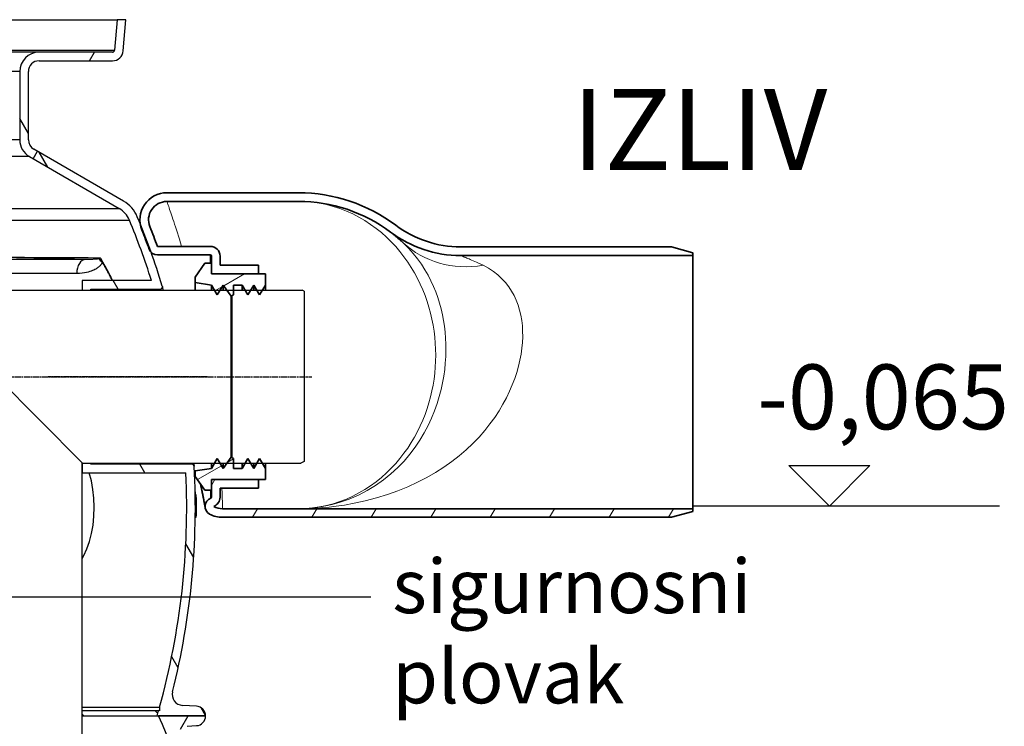
# Model space of a CAD drawing. Units: millimetres. Extents: x 3558 to 23632, y -2175 to 8499.
# Drawn here: x 21057 to 21968, y 3897 to 4550 of the extents above; entities that cross this region are included whole.
import ezdxf

# ---------------------------------------------------------------- set-up
doc = ezdxf.new("R2010")
doc.units = ezdxf.units.MM
doc.linetypes.add('CHAIN', pattern=[0.35429999999999995, 0.2362, -0.0295, 0.0591, -0.0295])
doc.layers.add('kote', color=152, linetype='Continuous')
doc.layers.add('tekst', color=152, linetype='Continuous')
for name, color, linetype, lineweight in [('Viditelná (ISO)', 7, 'Continuous', 35), ('Viditelná tenká (ISO)', 7, 'Continuous', 18), ('Šrafy (ISO)', 152, 'Continuous', 9)]:
    doc.layers.add(name, color=color, linetype=linetype, lineweight=lineweight)
doc.styles.get("Standard").update_dxf_attribs({"font": 'trebuc.ttf'})
doc.dimstyles.new('ACO kote$7', dxfattribs={"dimtxt": 75, "dimasz": 125, "dimexe": 15, "dimexo": 15, "dimgap": 20, "dimtad": 1, "dimdec": 0, "dimrnd": 1, "dimzin": 12, "dimdsep": 46, "dimtxsty": 'Standard', "dimblk": 'ARCHTICK', "dimcen": 20, "dimadec": 0, "dimazin": 0, "dimtfac": 1, "dimtdec": 0, "dimtofl": 0, "dimtmove": 0, "dimatfit": 3, "dimldrblk": 'NONE', "dimfxl": 1, "dimtolj": 1, "dimtzin": 0, "dimarcsym": 0})

msp = doc.modelspace()

# ---------------------------------------------------------------- hatches: boundary and pattern name
h = msp.add_hatch()
h.set_pattern_fill('ANSI31', color=256, scale=508, angle=15, style=0)
h.set_pattern_definition([(59.99999999999999, (18471.63574892215, -841.70380327474), (-54.99261314031185, 31.75000000000001), [])])
edge = h.paths.add_edge_path()
edge.add_ellipse((20904.99081383472, 3771.645688169811), major_axis=(298.4475885112905, -111.9401599642822), ratio=1, start_angle=0, end_angle=41.11960171555372)
edge.add_ellipse((21212.80146394578, 3887.097696291694), major_axis=(-9.363061600214886, -3.511848155968667), ratio=1, start_angle=253.3188126935177, end_angle=359.9999999999996, ccw=False)
edge.add_line((21212.12503508188, 3897.074792261567), (21220.84959981377, 3897.666301797692))
edge.add_ellipse((21220.24081383627, 3906.645688170691), major_axis=(0.6087859774921526, -8.979386372887461), ratio=1, start_angle=5.062382867996466e-13, end_angle=86.12138644742986)
edge.add_line((21229.24081383627, 3906.645688170691), (21185.74081383627, 3906.645688170691))
edge.add_ellipse((20896.99081383552, 3771.645688170939), major_axis=(288.7500000010374, 134.9999999998842), ratio=1, start_angle=309.8847691635096, end_angle=360.00000000000006, ccw=False)
edge.add_line((21185.74081383637, 3636.645688170651), (21229.24081383628, 3636.645688170693))
edge.add_ellipse((21220.24081383627, 3636.645688170691), major_axis=(8.99999999999964, 2.494275087240188e-15), ratio=1, start_angle=9.72073402916526e-14, end_angle=86.12138644742629)
edge.add_line((21220.84959981377, 3645.62507454358), (21212.12503508278, 3646.216584079692))
edge.add_ellipse((21212.80146394578, 3656.193680049692), major_axis=(-0.6764288629957925, -9.977095969935592), ratio=1, start_angle=253.31881268817722, end_angle=359.9999999999999, ccw=False)
edge = h.paths.add_edge_path()
edge.add_ellipse((20363.49081383795, 3771.645688170033), major_axis=(-298.4475885107878, 111.9401599656299), ratio=1, start_angle=0, end_angle=41.11960171553917)
edge.add_ellipse((20055.68016372678, 3656.193680049692), major_axis=(9.363061600203086, 3.511848156001068), ratio=1, start_angle=253.3188126881774, end_angle=359.9999999999976, ccw=False)
edge.add_line((20056.35659258977, 3646.216584079757), (20047.63202785877, 3645.625074543692))
edge.add_ellipse((20048.24081383627, 3636.645688170691), major_axis=(-0.6087859774920978, 8.97938637288803), ratio=1, start_angle=0, end_angle=86.12138644742681)
edge.add_line((20039.24081383627, 3636.645688170691), (20082.74081383627, 3636.645688170691))
edge.add_ellipse((20371.49081383789, 3771.645688169564), major_axis=(-288.7500000015278, -134.9999999988338), ratio=1, start_angle=309.88476916363896, end_angle=360, ccw=False)
edge.add_line((20082.74081383722, 3906.645688170251), (20039.24081383627, 3906.645688170695))
edge.add_ellipse((20048.24081383627, 3906.645688170691), major_axis=(-8.99999999999973, -2.494275087240225e-15), ratio=1, start_angle=0, end_angle=86.1213864474263)
edge.add_line((20047.63202785878, 3897.666301797803), (20056.35659259067, 3897.074792261691))
edge.add_ellipse((20055.68016372678, 3887.097696291694), major_axis=(0.6764288638915257, 9.97709596987477), ratio=1, start_angle=253.3188126935184, end_angle=360.00000000000006, ccw=False)
at = {"layer": 'Šrafy (ISO)'}
h = msp.add_hatch(dxfattribs=at)
h.set_pattern_fill('ANSI31', color=256, scale=381, angle=-15, style=0)
h.set_pattern_definition([(29.99999999999999, (10870.73848732352, -2400.927859680569), (-23.8125, 41.24445985523389), [])])
h.paths.add_polyline_path([(21219.57256818745, 4312.385015635811), (21219.57256818745, 4307.238347696491), (21234.57256818745, 4304.988347696491), (21237.42696294719, 4300.238347696491), (21239.98089510065, 4295.988347696491), (21242.5348272541, 4300.238347696491), (21245.38922201384, 4304.988347696491), (21248.88802035276, 4300.238347696491), (21252.49730706028, 4295.33834769649), (21252.93926053467, 4294.738347696491), (21253.89926053466, 4295.33834769649), (21254.93926053467, 4295.988347696491), (21254.93926053467, 4300.238347696491), (21254.93926053467, 4304.988347696491), (21262.93926053467, 4304.988347696491), (21265.7936552944, 4300.238347696491), (21268.34758744786, 4295.988347696491), (21270.90151960131, 4300.238347696491), (21273.75591436106, 4304.988347696491), (21276.6103091208, 4300.238347696491), (21279.16424127425, 4295.988347696491), (21281.71817342771, 4300.238347696491), (21284.57256818745, 4304.988347696491), (21284.57256818745, 4315.238347696491), (21278.21146903184, 4315.238347696491), (21235.57256818745, 4315.238347696491), (21234.57256818745, 4315.238347696491), (21234.57256818745, 4316.238347696491), (21234.57256818745, 4325.238347696491), (21228.57256818745, 4325.238347696491)])
h.paths.add_polyline_path([(21219.57256818745, 4133.238347696491), (21219.57256818745, 4128.091679757172), (21222.55290377236, 4123.835319432166), (21228.57256818745, 4115.238347696491), (21234.57256818745, 4115.238347696491), (21234.57256818745, 4124.238347696491), (21234.57256818745, 4125.238347696491), (21235.57256818745, 4125.238347696491), (21278.21146903184, 4125.238347696491), (21284.57256818745, 4125.238347696491), (21284.57256818745, 4135.488347696491), (21281.71817342771, 4140.238347696491), (21279.16424127425, 4144.488347696491), (21276.6103091208, 4140.238347696491), (21273.75591436106, 4135.488347696491), (21270.90151960132, 4140.238347696491), (21268.34758744786, 4144.488347696491), (21265.7936552944, 4140.238347696491), (21262.93926053467, 4135.488347696491), (21254.93926053467, 4135.488347696491), (21254.93926053467, 4140.23834769649), (21254.93926053467, 4144.488347696491), (21253.89926053467, 4145.138347696489), (21252.93926053467, 4145.738347696491), (21252.49730706028, 4145.138347696489), (21248.88802035276, 4140.238347696491), (21245.38922201384, 4135.488347696491), (21242.5348272541, 4140.238347696491), (21239.98089510065, 4144.488347696491), (21237.42696294719, 4140.23834769649), (21234.57256818745, 4135.488347696491), (21222.14082393821, 4133.623586059106)])
h = msp.add_hatch(dxfattribs=at)
h.set_pattern_fill('ANSI31', color=256, scale=381, angle=15, style=0)
h.set_pattern_definition([(59.99999999999999, (10870.73848732352, -2400.927859680569), (-41.24445985523389, 23.8125), [])])
edge = h.paths.add_edge_path()
edge.add_line((21244.92376973779, 4098.238347715991), (21315.14531107989, 4098.238347696377))
edge.add_line((21315.14531107989, 4098.238347696377), (21680.14532390085, 4098.238347696491))
edge.add_line((21680.14532390085, 4098.238347696491), (21680.14532390287, 4095.597331556342))
edge.add_line((21680.14532390287, 4095.597331556341), (21660.14532382886, 4090.23834769649))
edge.add_line((21660.14532382885, 4090.238347696491), (21315.14531207283, 4090.238347696415))
edge.add_line((21315.14531207283, 4090.238347696411), (21244.9237697377, 4090.23834769649))
edge.add_ellipse((21244.92376982155, 4115.238347696491), major_axis=(-11.99734295329954, -21.93316580115408), ratio=1, start_angle=0, end_angle=28.678460616644372, ccw=False)
edge.add_ellipse((21236.76557666985, 4100.32379505109), major_axis=(-3.83914976652013, -7.018613047389934), ratio=1, start_angle=229.4583443870539, end_angle=359.9999999999998, ccw=False)
edge.add_ellipse((21233.57256818745, 4108.738347696491), major_axis=(-1.141647243455093e-16, -1), ratio=1, start_angle=20.77988286617478, end_angle=90.00000033231251)
edge.add_line((21234.57256818745, 4108.73834770229), (21234.57256818745, 4124.23834770081))
edge.add_ellipse((21235.57256818745, 4124.238347696491), major_axis=(-1.141647243455093e-16, -1), ratio=1, start_angle=180, end_angle=269.9999997524765, ccw=False)
edge.add_line((21235.57256818745, 4125.238347696491), (21278.21146903185, 4125.238347696491))
edge.add_line((21278.21146903185, 4125.238347696491), (21278.21146903185, 4117.238347696491))
edge.add_line((21278.21146903185, 4117.238347696491), (21242.57256818745, 4117.238347696491))
edge.add_line((21242.57256818745, 4117.238347696491), (21242.57256818745, 4108.738347696491))
edge.add_ellipse((21233.57256818745, 4108.738347696491), major_axis=(-1.027482519109584e-15, -9), ratio=1, start_angle=20.779882702215218, end_angle=90, ccw=False)
edge.add_ellipse((21244.92376982155, 4115.238347696491), major_axis=(-8.158193212646886, -14.91455274237624), ratio=1, start_angle=0, end_angle=28.6784605434615)

# ---------------------------------------------------------------- linework, layer by layer
for p, q in [((20120.94680332268, 4550.238347696493), (21147.53482434988, 4550.238347696493)), ((21147.53482434988, 4550.238347696493), (21145.06989149228, 4522.064036210493)), ((21155.56538305028, 4550.238347696493), (21147.53482434988, 4550.238347696493)), ((21153.03944907698, 4521.366790269491), (21155.56538305028, 4550.238347696493)), ((20123.41173618028, 4522.064036210493), (21145.06989149228, 4522.064036210493)), ((21075.24081383628, 4520.238347696493), (20193.24081383628, 4520.238347696493)), ((21143.07750209608, 4520.238347696493), (21075.24081383628, 4520.238347696493)), ((21121.84785837013, 4512.238347696493), (21126.46666052365, 4520.238347696493)), ((21075.24081383628, 4512.238347696493), (21143.07750209598, 4512.238347696493)), ((21057.24081383628, 4502.238347696493), (20211.24081383628, 4502.238347696493)), ((21057.24081383628, 4502.238347696493), (21057.24081383628, 4439.224117313493)), ((21065.24081383628, 4439.224117313493), (21065.24081383628, 4502.238347696493)), ((21065.24081383628, 4445.040449526014), (21057.24081383628, 4458.896855986564)), ((21057.24081383628, 4439.224117313493), (20211.24081383628, 4439.224117313493)), ((21069.58000806195, 4421.707775360326), (21073.58000806181, 4428.63597859035)), ((21153.36334299718, 4382.573048688493), (21070.24081383628, 4430.563863275493)), ((21153.36334299717, 4382.573048688493), (21070.24081383627, 4430.563863275493)), ((21083.27790528908, 4413.799290708988), (21075.27790528944, 4427.655697168928)), ((21066.24081383628, 4423.635660045493), (20202.24081383628, 4423.635660045493)), ((21066.24081383627, 4423.635660045493), (20202.24081383627, 4423.635660045493)), ((21066.24081383628, 4423.635660045493), (21149.36334299718, 4375.644845458493)), ((21066.24081383627, 4423.635660045493), (21149.36334299717, 4375.644845458493)), ((20119.11828467538, 4375.644845458493), (21149.36334299717, 4375.644845458493)), ((20412.45081388734, 4365.041126829492), (21158.67632156658, 4365.041126829492)), ((21118.2796981606, 4328.656380878492), (20985.44792492579, 4328.656381323493)), ((21109.99632883267, 4315.656879925493), (20977.16460701546, 4315.656876323661)), ((21179.12257304691, 4309.238347696493), (21114.97624321204, 4309.238347696493)), ((21114.97624321204, 4309.238347696493), (21114.97624321204, 4300.238347696493)), ((21148.26499603759, 4301.238347696495), (21143.64619388406, 4309.238347696504)), ((20955.97624321204, 4300.238347696493), (21318.47624321204, 4300.238347696493)), ((20955.97624321204, 4300.238347696493), (21114.97624321204, 4140.738347696493)), ((21122.97624321208, 4300.238347696493), (21122.97624321208, 4301.238347696493)), ((21122.97624321208, 4301.238347696493), (21187.27937016678, 4301.238347696493)), ((21320.47624321204, 4299.238347696493), (21318.47624321204, 4300.238347696493)), ((21320.47624321204, 4299.238347696493), (21320.47624321204, 4141.738347696493)), ((21114.97624321204, 3635.638347696495), (21114.97624321204, 4140.738347696493)), ((21114.97624321204, 4140.238347696493), (21114.97624321204, 4131.238347696493)), ((21114.97624321204, 4140.238347696493), (21317.47624321204, 4140.238347696493)), ((21122.97624321208, 4139.238347696493), (21122.97624321208, 4140.238347696493)), ((21216.70829672998, 4139.238347696493), (21122.97624321208, 4139.238347696493)), ((21173.09105761274, 4131.238347696497), (21168.47225541273, 4139.23834777702)), ((21320.47624321204, 4141.738347696493), (21317.47624321204, 4140.238347696493)), ((21114.97624321204, 4131.238347696493), (21211.00276998555, 4131.238347696493)), ((21219.81152898496, 4113.530347874494), (21219.59588341158, 4113.530347874494)), ((21219.64136150032, 4111.085992739292), (21220.54690460801, 4111.085992739292)), ((21220.56207522091, 4111.047815774491), (21219.64200406647, 4111.0478157705)), ((21220.65892392065, 4108.599702026491), (21219.67885962002, 4108.599702137253)), ((21220.70964529483, 4104.060152834492), (21219.72453801837, 4104.060152793507)), ((21219.6834682444, 4090.3267561803), (21220.5872842129, 4090.3267561803)), ((21220.65696179676, 4091.484818009492), (21219.69733440285, 4091.484818009838)), ((21220.71007034216, 4095.540860880494), (21219.73079141673, 4095.540861106296)), ((21218.21428103905, 4053.082632120833), (21210.92559678998, 4065.707003560554)), ((21203.84707424252, 3950.967364255288), (21197.85363605059, 3961.348303715728)), ((21114.97624321204, 3914.661557028991), (21186.65726863548, 3914.661557028991)), ((21114.97624321204, 3911.647725832693), (21185.81559679268, 3911.647725832693)), ((21186.65726863548, 3911.247009347892), (21185.81559679268, 3911.647725832693)), ((21186.65726863548, 3914.661557028991), (21186.65726863548, 3911.247009347892)), ((21220.77801221477, 3915.62964152679), (21207.77052614998, 3916.407428336894)), ((21229.23399648212, 3906.99592508849), (21225.04071922718, 3914.258894344272)), ((21114.97624321203, 3906.645688170891), (21184.38616416098, 3906.645688170891)), ((21184.38616416098, 3906.645688170891), (21229.24081383627, 3906.645688170891)), ((21229.24081383627, 3906.645688170691), (21185.74081383627, 3906.645688170691)), ((21212.12503508187, 3897.074792261691), (21220.84959981377, 3897.666301797694))]:
    msp.add_line(p, q)
at = {"linetype": 'CHAIN', "ltscale": 23.99096870422363}
for p, q in [((21035.47624321204, 4220.238347696493), (21327.40669428542, 4220.238347696493)), ((21230.79842693913, 4220.238347696493), (21083.69264054043, 4220.238347696493))]:
    msp.add_line(p, q, dxfattribs=at)
at = {"color": 141}
for p, q in [((21116.60432326032, 3906.645688170891), (21114.97624321204, 3908.273768219177)), ((21185.04103783938, 3908.919651710487), (21182.31296371717, 3911.647725832693))]:
    msp.add_line(p, q, dxfattribs=at)
at = {"flags": 128}
for points in [[(21118.27963414302, 4328.656345621297), (21114.96747253468, 4328.682972208211), (21111.56196061963, 4328.708683267781), (21108.06291937336, 4328.733555093953), (21104.47100897692, 4328.757587686727), (21100.78716570643, 4328.780704752156), (21097.01218073767, 4328.803058878133), (21093.14675388874, 4328.824497476766), (21089.19155004254, 4328.845096842), (21085.14740992118, 4328.864780679891), (21081.01510328922, 4328.883625284383), (21076.79545155575, 4328.901554361531), (21072.48928343541, 4328.918567911336), (21068.09739321318, 4328.934742227742), (21063.62067325565, 4328.95007731075), (21059.06002323496, 4328.964496866414), (21054.41624734537, 4328.977924600789)], [(21130.49231323683, 4329.310871378133), (21130.3627842121, 4329.269443765828), (21130.20446041022, 4329.227024332235), (21130.017467113, 4329.184376016805), (21129.80370928032, 4329.142414346883), (21129.57271894098, 4329.102741495321), (21129.33443152274, 4329.066578165242), (21129.0916397263, 4329.033619180867), (21128.84233580832, 4329.003025308797), (21128.5807340078, 4328.973881021688), (21128.2980508016, 4328.94519449825), (21127.98525948459, 4328.916431680867), (21127.63438500036, 4328.887211099813), (21127.24015783188, 4328.857837930867), (21126.79923743689, 4328.828617349813), (21126.30986881001, 4328.800083414266), (21125.7672016076, 4328.772541300008), (21125.16361948002, 4328.746296182821), (21124.49095186544, 4328.72172953243), (21123.73861923396, 4328.699527994344), (21122.89355533016, 4328.68022562618), (21121.94518967464, 4328.664890543172), (21120.87715844435, 4328.6546671545), (21119.65895271186, 4328.651081339071), (21118.27976983963, 4328.656345621297)], [(21132.06211284381, 4329.868427530477), (21131.99964234118, 4329.846149698446), (21131.93678370849, 4329.823642984578), (21131.8734785012, 4329.800907388875), (21131.80972201741, 4329.778095499227), (21131.74548033298, 4329.755131021688), (21131.68078267019, 4329.732013956258), (21131.61564313467, 4329.708744302938), (21131.55018331738, 4329.685398355672), (21131.48440741471, 4329.661976114461), (21131.41845162876, 4329.638477579305), (21131.35230084287, 4329.614979044149), (21131.28603802202, 4329.591404215047), (21131.21967256994, 4329.567829385946), (21131.15324832006, 4329.544254556844), (21131.08676997424, 4329.520679727742), (21131.02027615851, 4329.497104898641), (21130.95382531743, 4329.473606363485), (21130.88744146589, 4329.450107828328), (21130.82119765957, 4329.426761881063), (21130.75509339296, 4329.403415933797), (21130.68919231801, 4329.380146280477), (21130.62342608089, 4329.356952921102), (21130.55780459088, 4329.333912149617), (21130.49231323683, 4329.310871378133)], [(21143.21859015106, 4309.238315836141), (21142.77000419304, 4310.129352823446), (21142.31989867666, 4311.01779581661), (21141.86828821303, 4311.903492227742), (21141.41520202445, 4312.786518350789), (21140.9606401109, 4313.66687418575), (21140.50463169468, 4314.544559732625), (21140.04719138691, 4315.419422403524), (21139.58831918759, 4316.291614786336), (21139.12804431901, 4317.160984293172), (21138.66639600343, 4318.027607217977), (21138.20337424086, 4318.89148356075), (21137.7389790313, 4319.752460733602), (21137.27325420816, 4320.610691324422), (21136.80618516031, 4321.466099039266), (21136.33777188775, 4322.318760172078), (21135.86801439046, 4323.168598428914), (21135.3969272796, 4324.015690103719), (21134.92449594403, 4324.859958902547), (21134.450749606, 4325.701557413289), (21133.97565904327, 4326.540409342), (21133.4992534781, 4327.376438394735), (21133.02151829936, 4328.209873453328), (21132.54249263857, 4329.040485635946), (21132.06211284381, 4329.868427530477)], [(21132.06211284381, 4329.868427530477), (21132.14281455147, 4329.710346475789), (21132.22284212473, 4329.552265421102), (21132.30212200238, 4329.394184366414), (21132.38080080131, 4329.236027017781), (21132.45882948072, 4329.077717081258), (21132.53622265174, 4328.919330850789), (21132.61290725868, 4328.761020914266), (21132.68883946814, 4328.602939859578), (21132.76389248175, 4328.445087686727), (21132.83804698648, 4328.287845865438), (21132.91120540624, 4328.131214395711), (21132.98336774105, 4327.975193277547), (21133.05452928901, 4327.819935098836), (21133.12465091859, 4327.665439859578), (21133.19367888712, 4327.511783853719), (21133.26163301313, 4327.359043375203), (21133.32847416506, 4327.207294717977), (21133.39411937796, 4327.056614175985), (21133.45857856111, 4326.907078043172), (21133.52182249221, 4326.758762613485), (21133.58383656015, 4326.611591592977), (21133.64462546678, 4326.465717569539), (21133.70417460098, 4326.320987955281), (21133.76255231656, 4326.177402750203)], [(21133.76255231656, 4326.177402750203), (21133.51971519946, 4325.641132608602), (21133.22598748797, 4325.084644571492), (21132.87562700477, 4324.509693399617), (21132.47389375962, 4323.932605997274), (21132.03975300991, 4323.380771890828), (21131.5925352915, 4322.871357217977), (21131.13717916911, 4322.40092875118), (21130.66843924411, 4321.95788981075), (21130.17265410228, 4321.527286783406), (21129.63252415598, 4321.095539346883), (21129.02933253715, 4320.652652994344), (21128.34582349156, 4320.193592325399), (21127.57127244378, 4319.720340982625), (21126.70039016175, 4319.239536539266), (21125.7287056372, 4318.758121744344), (21124.64840191118, 4318.282047525594), (21123.44637279271, 4317.816044107625), (21122.10584469512, 4317.365528360555), (21120.60966414215, 4316.938740030477), (21118.93836909771, 4316.546055093953), (21117.06878629659, 4316.200977579305), (21114.9814244804, 4315.92143656368), (21112.63795863362, 4315.729862467), (21109.99632328934, 4315.656849161336)], [(21142.81888644802, 4309.238315836141), (21142.45452849441, 4309.961048380086), (21142.08901626088, 4310.682255045125), (21141.72236435858, 4311.402088419149), (21141.3545727875, 4312.120395914266), (21140.98562693649, 4312.837253824422), (21140.61555602784, 4313.552662149617), (21140.24436006155, 4314.266544595906), (21139.87203903762, 4314.97905375118), (21139.4985783449, 4315.689960733602), (21139.12402181682, 4316.399418131063), (21138.74832561996, 4317.107425943563), (21138.37153358774, 4317.813984171102), (21137.99360188673, 4318.518940225789), (21137.61455973922, 4319.222522989461), (21137.23440714521, 4319.924579874227), (21136.85312949355, 4320.625187174031), (21136.47072678425, 4321.324344888875), (21136.08719901731, 4322.021976724813), (21135.70256080387, 4322.718235269735), (21135.31681214392, 4323.41296793575), (21134.92992381519, 4324.106251016805), (21134.54192503995, 4324.798084512899), (21134.15280120707, 4325.488468424031), (21133.76255231656, 4326.177402750203)], [(21220.5620944032, 4111.047779337117), (21220.56145089201, 4111.05083109493), (21220.56080738083, 4111.053730264852), (21220.56018839005, 4111.056476846883), (21220.55954017698, 4111.059147134969), (21220.55891648433, 4111.061664835164), (21220.55831731207, 4111.064106241414), (21220.55768891753, 4111.066395059774), (21220.55703130072, 4111.068607584188), (21220.55640290619, 4111.070667520711), (21220.55576980978, 4111.072574869344), (21220.55513201149, 4111.074405924031), (21220.55449891508, 4111.076084390828), (21220.55386111679, 4111.07768656368), (21220.55322331851, 4111.079059854696), (21220.55261004063, 4111.080356851766), (21220.55194302007, 4111.081577554891), (21220.55132974219, 4111.08256937618), (21220.55068724202, 4111.083484903524), (21220.55006926227, 4111.084247842977), (21220.5494267621, 4111.084858194539), (21220.54880878235, 4111.085392252156), (21220.54816628219, 4111.085697427938), (21220.54751908015, 4111.085926309774), (21220.5469011004, 4111.086002603719)], [(21220.65893685122, 4108.599735513875), (21220.65522698684, 4108.798404947469), (21220.65143091739, 4108.988758341024), (21220.6476363097, 4109.170795694539), (21220.64373567842, 4109.344593301961), (21220.63978746811, 4109.510074869344), (21220.63580072924, 4109.665867105672), (21220.63179123625, 4109.81174112911), (21220.62779190226, 4109.947925821492), (21220.62373755879, 4110.074650064656), (21220.619699745, 4110.192371622274), (21220.61565560927, 4110.301014200399), (21220.61159741665, 4110.400806680867), (21220.60751844323, 4110.492206827352), (21220.60344588922, 4110.575443521688), (21220.59934851029, 4110.650974527547), (21220.59530724934, 4110.719181314656), (21220.59120890813, 4110.780445352742), (21220.587123357, 4110.835453287313), (21220.58297602372, 4110.884281412313), (21220.57883374557, 4110.92746378536), (21220.5746511726, 4110.965076700399), (21220.57047532356, 4110.997501627156), (21220.56628536889, 4111.024967447469), (21220.5620944032, 4111.047779337117)], [(21220.70963589061, 4104.060169473836), (21220.70843960437, 4104.25151468868), (21220.70713350621, 4104.444614664266), (21220.70572801089, 4104.639164224813), (21220.70425805361, 4104.834858194539), (21220.70270952874, 4105.03146769161), (21220.70108814917, 4105.228611246297), (21220.69937980928, 4105.426059976766), (21220.69759022198, 4105.623432413289), (21220.69575902431, 4105.820499674031), (21220.6938381865, 4106.016880289266), (21220.69181360292, 4106.212421671102), (21220.68974472916, 4106.406666055867), (21220.68758823731, 4106.599384561727), (21220.68535924402, 4106.790272012899), (21220.68307857883, 4106.979404703328), (21220.68071332865, 4107.16769816036), (21220.67822587845, 4107.354923502156), (21220.67570020422, 4107.540622965047), (21220.67307887243, 4107.72449137325), (21220.67038741452, 4107.905918375203), (21220.6676268415, 4108.084598795125), (21220.66479346252, 4108.260074869344), (21220.66188828862, 4108.431965128133), (21220.65893685122, 4108.599735513875)], [(21220.58728132921, 4090.326725259969), (21220.59028836053, 4090.328327432821), (21220.59331991224, 4090.333133951375), (21220.59633265647, 4090.341221109578), (21220.59934641171, 4090.352817789266), (21220.60232725383, 4090.368000284383), (21220.60531481988, 4090.386844888875), (21220.6082997061, 4090.409580484578), (21220.61129702916, 4090.436283365438), (21220.61424834449, 4090.467106119344), (21220.61718858727, 4090.502125040242), (21220.6201422779, 4090.541569009969), (21220.62306608849, 4090.585438028524), (21220.62599025234, 4090.633808389852), (21220.62890066381, 4090.686832681844), (21220.63179262104, 4090.744587198446), (21220.63468124068, 4090.807224527547), (21220.63753259856, 4090.874820963094), (21220.64039103364, 4090.947452799031), (21220.64323404755, 4091.024967447469), (21220.64602402529, 4091.107288614461), (21220.64881941141, 4091.194416300008), (21220.6515570595, 4091.28635050411), (21220.65426619182, 4091.383091226766), (21220.6569666269, 4091.484791055867)], [(21220.6569666269, 4091.484791055867), (21220.66005818241, 4091.608768717), (21220.66308967332, 4091.738086954305), (21220.66606109961, 4091.872745767781), (21220.66896305755, 4092.012821451375), (21220.67179554712, 4092.158466592977), (21220.67458409978, 4092.309376016805), (21220.67729681339, 4092.464557901571), (21220.67993838984, 4092.624012247274), (21220.68245978834, 4092.787510172078), (21220.68492415531, 4092.95512796993), (21220.68733619262, 4093.126560465047), (21220.68961864822, 4093.301121011922), (21220.69180544627, 4093.478275552938), (21220.69391069237, 4093.657795206258), (21220.69594849218, 4093.839451090047), (21220.6978593901, 4094.02316691036), (21220.69971123443, 4094.208637491414), (21220.70143986773, 4094.395710245321), (21220.7031131383, 4094.584232584188), (21220.70470081282, 4094.773899332235), (21220.70615855238, 4094.964634195516), (21220.70753438675, 4095.15613199825), (21220.70884242157, 4095.348316446492), (21220.71007224204, 4095.540882364461)]]:
    msp.add_lwpolyline(points, dxfattribs=at)
for points in [[(21187.27937428243, 4301.238361612508), (21187.37647414598, 4300.629154459188), (21187.43890647731, 4300.238347696493)], [(21189.25566801234, 4303.545414224813), (21189.2599061027, 4303.518024698446), (21189.27199396161, 4303.440281168172), (21189.29190873747, 4303.312259927938), (21189.31961984372, 4303.134113565633), (21189.35514204375, 4302.905918375203), (21189.39841856182, 4302.627903238485), (21189.44945945943, 4302.300144449422), (21189.50845923101, 4301.921650186727), (21189.57537151557, 4301.492573038289), (21189.65013650428, 4301.013447061727), (21189.73272361058, 4300.484958902547), (21189.77128767146, 4300.238347696493)], [(21216.50668157252, 4140.238347696495), (21216.58050186898, 4139.871937051961), (21216.7083036245, 4139.238315836141)], [(21218.15656331734, 4140.238347696493), (21218.17189921469, 4140.160251871297), (21218.26608022919, 4139.681049600789), (21218.35043296011, 4139.251819864461), (21218.42486069011, 4138.873401895711), (21218.48940472505, 4138.545261636922), (21218.5442373655, 4138.266712442586), (21218.58922326812, 4138.037983194539), (21218.62443735839, 4137.859226480672), (21218.64976411149, 4137.730671182821), (21218.66511722487, 4137.652546182821), (21218.67057430383, 4137.625004068563)], [(21114.97624321204, 4052.215142278967), (21116.5264770418, 4054.874149576375), (21119.34196116078, 4061.038700357625), (21121.74769114775, 4067.871357217977), (21123.68410324531, 4075.273472086141), (21125.10034289671, 4083.124119058797), (21125.95754719683, 4091.284519449422), (21126.23113479678, 4099.600864664266), (21125.91309211762, 4107.91118265743), (21125.01268727412, 4116.053653970906), (21123.55569770646, 4123.875156656453), (21121.58199817915, 4131.238361612508)]]:
    msp.add_lwpolyline(points)
for centre, radius, start, end in [((21075.24081383628, 4502.238347696493), 18.00000000000012, 90, 180), ((21143.07750209608, 4522.238347696493), 1.999999999999687, 270, 354.999999985589), ((21143.07750209608, 4522.238347696493), 10.00000000000029, 269.9999999993747, 355.0000000027333), ((21075.24081383628, 4502.238347696493), 10.00000000000001, 90, 180), ((21075.24081383628, 4439.224117313493), 18.00000000000042, 180, 239.9999999997603), ((21075.24081383628, 4439.224117313493), 18.00000000000044, 180, 239.999999999759), ((21075.24081383628, 4439.224117313493), 9.999999999999257, 180, 240.0000000004806), ((21075.24081383627, 4439.224117313493), 9.99999999999933, 180, 240.0000000004807), ((21138.36334299717, 4356.592286575491), 30.00000000000029, 22.58404310381556, 59.99999999951944), ((21138.36334299717, 4356.592286575491), 22.00000000000161, 22.58404310367624, 59.99999999975904), ((20519.74081383474, 4099.286697023894), 692.0000000014265, 17.66183007457823, 22.58404310343658), ((20519.74081383423, 4099.286697023705), 700.0000000019088, 16.98937383613541, 22.58404310343658), ((21187.27937018906, 4303.238347540493), 1.999999996245178, 269.9999993613373, 4.92981004212877), ((21187.27937018907, 4303.238347540493), 1.999999996243114, 6.646388814496001, 16.98937830658145), ((20519.74081383422, 4099.286697023701), 700.0000000019173, 345.9057876785761, 3.116822692242033), ((21216.70829669498, 4137.238347866492), 1.999999995899774, 14.84330507314134, 89.9999989973996), ((21216.70829669496, 4137.238347866489), 1.99999999592335, 3.116817765959652, 13.46146711070282), ((20519.7408138347, 4099.286697023879), 692.0000000014652, 344.5261029507503, 2.646453532658831), ((21208.36741323717, 3926.389598732393), 10.00000000000007, 165.9057876782537, 266.5780549330446), ((20519.74081383397, 4099.286697024087), 692.0000000022225, 343.8362815618897, 344.2670172064148), ((21220.24081383627, 3906.645688170891), 8.99999999999994, 0, 86.5780549328357), ((20896.99081383552, 3771.645688170939), 318.7500000008906, 334.9423845817159, 25.0576154181421), ((21220.24081383627, 3906.645688170691), 8.999999999999343, 273.8786135525758, 0)]:
    msp.add_arc(centre, radius, start, end)
for centre, major_axis, ratio, start_param, end_param in [((20633.19793060016, 4325.700020510645), (539.3980696660777, 3.024848958353332), 0.006682871425172661, 0.3901087076686824, 0.8102965449352585), ((21118.35257021058, 4315.656876323494), (-2.25897102675046e-15, 12.99999999999969), 0.6427876096865397, 0.008729156804275995, 1.570796049048441), ((21142.11879067528, 4326.177383378494), (-11.99878630513508, 5.002911617714193), 0.3072940255224098, 0.4072199589976435, 0.9356661930533576), ((20625.90654389786, 4103.858650871178), (594.8181526972236, 2.972528374556305e-05), 0.2935525498693745, 0.05541835136544115, 0.06230893537520699), ((20531.44208703002, 4110.731711055247), (688.3756674807602, -1.620016062274695e-05), 0.9559429386864761, 0.0005384074984041939, 0.00425297555503473), ((20520.79165477439, 4099.765854217629), (699.931265888195, -1.480821201146898e-05), 0.996158251846032, 6.277125714485015, 6.28934434333726)]:
    msp.add_ellipse(centre, major_axis=major_axis, ratio=ratio, start_param=start_param, end_param=end_param)
at = {"layer": 'kote'}
for p, q in [((21806.31527741973, 4100.597331556388), (21768.8523171055, 4138.060291870612)), ((21768.8523171055, 4138.060291870612), (21843.77823773396, 4138.060291870612)), ((21843.77823773396, 4138.060291870612), (21806.31527741973, 4100.597331556388)), ((21963.70504825357, 4100.597331556385), (21680.14532390285, 4100.597331556388))]:
    msp.add_line(p, q, dxfattribs=at)
at = {"layer": 'Viditelná (ISO)'}
for p, q in [((21193.44028405265, 4390.23834766949), (21315.14532390075, 4390.238347696502)), ((21193.44028388896, 4390.23834769649), (21315.14532390075, 4390.23834769649)), ((21193.4402840546, 4382.238347669891), (21315.14532390075, 4382.238347696455)), ((21233.57256818745, 4340.73834769649), (21184.63230121083, 4340.738347696491)), ((21660.14532382885, 4340.23834769649), (21465.14532390075, 4340.23834769649)), ((21680.14532390285, 4334.879363836588), (21660.14532382885, 4340.238347696488)), ((21184.63230121085, 4332.73834769649), (21233.57256818745, 4332.73834769649)), ((21234.57256818745, 4331.738347690689), (21234.57256818745, 4316.23834769219)), ((21242.57256818745, 4323.23834769649), (21242.57256818745, 4331.73834769649)), ((21465.14532389775, 4332.23834769649), (21680.14532390085, 4332.23834769649)), ((21680.14532390085, 4332.23834769649), (21680.14532390285, 4334.879363836588)), ((21680.14532390085, 4098.23834769649), (21680.14532390085, 4332.23834769649)), ((21228.57256818745, 4325.238347696491), (21219.57256818745, 4312.385015635811)), ((21234.57256818745, 4325.238347696491), (21228.57256818745, 4325.238347696491)), ((21234.57256818745, 4315.238347696491), (21234.57256818745, 4325.238347696491)), ((21278.21146903185, 4323.23834769649), (21242.57256818745, 4323.23834769649)), ((21278.21146903185, 4315.238347696491), (21278.21146903185, 4323.23834769649)), ((21219.57256818745, 4312.385015635811), (21219.57256818745, 4307.238347696491)), ((21284.57256818745, 4315.238347696491), (21234.57256818745, 4315.238347696491)), ((21235.57256818745, 4315.238347696491), (21278.21146903185, 4315.238347696491)), ((21284.57256818745, 4304.988347696491), (21284.57256818745, 4315.238347696491)), ((21219.57256818745, 4307.238347696491), (21234.57256818745, 4304.988347696491)), ((21219.57256818745, 4307.238347696491), (21219.57256818745, 4300.238347696491)), ((21234.57256818745, 4304.988347696491), (21239.98089510065, 4295.988347696491)), ((21234.57256818745, 4304.988347696491), (21234.57256818745, 4300.238347696491)), ((21239.98089510065, 4295.988347696491), (21245.38922201384, 4304.988347696491)), ((21245.38922201384, 4304.988347696491), (21252.93926053467, 4294.738347696491)), ((21245.38922201384, 4304.988347696491), (21245.38922201384, 4300.238347696491)), ((21254.93926053466, 4295.988347696491), (21254.93926053466, 4304.988347696491)), ((21254.93926053466, 4304.988347696491), (21262.93926053467, 4304.988347696491)), ((21262.93926053467, 4304.988347696491), (21268.34758744786, 4295.988347696491)), ((21262.93926053467, 4304.988347696491), (21262.93926053467, 4300.238347696491)), ((21268.34758744786, 4295.988347696491), (21273.75591436106, 4304.988347696491)), ((21273.75591436106, 4304.988347696491), (21279.16424127425, 4295.988347696491)), ((21273.75591436106, 4304.988347696491), (21273.75591436106, 4300.238347696491)), ((21279.16424127425, 4295.988347696491), (21284.57256818745, 4304.988347696491)), ((21284.57256818745, 4304.988347696491), (21284.57256818745, 4300.238347696491)), ((21252.93926053466, 4294.738347696491), (21254.93926053466, 4295.988347696491)), ((21252.93926053466, 4294.738347696491), (21252.93926053466, 4145.738347696491)), ((21252.93926053466, 4145.738347696491), (21245.38922201384, 4135.488347696491)), ((21254.93926053466, 4144.488347696491), (21252.93926053466, 4145.738347696491)), ((21239.98089510065, 4144.488347696491), (21234.57256818745, 4135.488347696491)), ((21234.57256818745, 4140.238347696491), (21234.57256818745, 4135.488347696491)), ((21245.38922201384, 4135.488347696491), (21239.98089510065, 4144.488347696491)), ((21245.38922201384, 4140.238347696491), (21245.38922201384, 4135.488347696491)), ((21254.93926053466, 4135.488347696491), (21254.93926053466, 4144.488347696491)), ((21268.34758744786, 4144.488347696491), (21262.93926053467, 4135.488347696491)), ((21262.93926053467, 4140.238347696491), (21262.93926053467, 4135.488347696491)), ((21273.75591436106, 4135.488347696491), (21268.34758744786, 4144.488347696491)), ((21279.16424127425, 4144.488347696491), (21273.75591436106, 4135.488347696491)), ((21273.75591436106, 4140.238347696491), (21273.75591436106, 4135.488347696491)), ((21284.57256818745, 4135.488347696491), (21279.16424127425, 4144.488347696491)), ((21284.57256818745, 4140.238347696491), (21284.57256818745, 4135.488347696491)), ((21234.57256818745, 4135.488347696491), (21219.57256818745, 4133.238347696491)), ((21219.57256818745, 4133.238347696491), (21219.57256818745, 4128.091679757172)), ((21219.57256818745, 4128.091679757172), (21228.57256818745, 4115.238347696491)), ((21262.93926053467, 4135.488347696491), (21254.93926053466, 4135.488347696491)), ((21284.57256818745, 4125.238347696491), (21284.57256818745, 4135.488347696491)), ((21234.57256818745, 4115.238347696491), (21234.57256818745, 4125.238347696491)), ((21234.57256818745, 4125.238347696491), (21284.57256818745, 4125.238347696491)), ((21234.57256818745, 4124.23834770081), (21234.57256818745, 4108.73834770229)), ((21278.21146903185, 4125.23834769649), (21235.57256818745, 4125.23834769649)), ((21278.21146903185, 4117.238347696491), (21278.21146903185, 4125.23834769649)), ((21228.57256818745, 4115.238347696491), (21234.57256818745, 4115.238347696491)), ((21242.57256818745, 4108.73834769649), (21242.57256818745, 4117.238347696491)), ((21242.57256818745, 4117.238347696491), (21278.21146903185, 4117.238347696491)), ((21244.92376973779, 4098.238347715989), (21315.14531107989, 4098.238347696377)), ((21244.9237697377, 4090.238347715889), (21315.14531207283, 4090.238347696411)), ((21244.92376965385, 4090.238347696491), (21315.14531902725, 4090.238347696491)), ((21315.14528494982, 4098.238351816364), (21315.14536124377, 4098.238351816364)), ((21315.14528494982, 4090.238340372272), (21315.14536124377, 4090.238340372272)), ((21680.14532390085, 4098.23834769649), (21315.14531107989, 4098.23834769649)), ((21315.14531207283, 4090.238347696491), (21660.14532382885, 4090.23834769649)), ((21660.14532382885, 4090.238347696491), (21680.14532390285, 4095.59733155639)), ((21680.14532390285, 4095.59733155639), (21680.14532390085, 4098.23834769649))]:
    msp.add_line(p, q, dxfattribs=at)
at = {"layer": 'Viditelná (ISO)', "flags": 128}
for points in [[(21412.12900382189, 4343.959920877644), (21411.47150260119, 4344.570920938679), (21410.82758170275, 4345.162008279987), (21410.19785147814, 4345.73322104854), (21409.58276969103, 4346.284597391314), (21408.98287039904, 4346.816175455278), (21408.39868765978, 4347.328069681354), (21407.83075553087, 4347.820241922565), (21407.27960806994, 4348.292806619831), (21406.74577933459, 4348.745801920124), (21406.22980338244, 4349.179265970417), (21405.73213797716, 4349.593236917683), (21405.25331717638, 4349.987791055866), (21404.79395133166, 4350.362966531939), (21404.3545745006, 4350.718839639849), (21403.93556815295, 4351.055410379597), (21403.5376189342, 4351.372755045124), (21403.16110831408, 4351.670949930378), (21402.80664664416, 4351.949995035357), (21402.47446280627, 4352.209890360065), (21402.16501456408, 4352.450559610554), (21401.87868338732, 4352.672040933794), (21401.61562186388, 4352.874525064655), (21401.37636405138, 4353.057897562214), (21401.16129141955, 4353.221967691607), (21400.9707854381, 4353.366735452837), (21400.80530387072, 4353.49201011104), (21400.66522818712, 4353.597715372272), (21400.55200797228, 4353.683050150104), (21400.4767821422, 4353.739660257526), (21400.42932730822, 4353.775365823933), (21400.34677725939, 4353.837278360554)], [(21225.74178916125, 4115.103395456501), (21225.45469504503, 4116.493452066607), (21225.16443473009, 4117.931478494831), (21224.87119895128, 4119.416406625935), (21224.57517844347, 4120.947187418171)], [(21228.88803702501, 4098.929327005573), (21228.88426047472, 4098.950670236774), (21228.8748000255, 4099.004075998493), (21228.8598845592, 4099.088018411823), (21228.83947592882, 4099.202707285114), (21228.81361228136, 4099.348104471394), (21228.78217917589, 4099.524209970661), (21228.74517661242, 4099.73106192989), (21228.70252829699, 4099.968622202106), (21228.65419608263, 4100.236909860798), (21228.60014182238, 4100.535924905964), (21228.54028922228, 4100.865667337604), (21228.47452384142, 4101.226480478472), (21228.40261679796, 4101.619127268024), (21228.32449179796, 4102.043569559282), (21228.24007254748, 4102.499807352253), (21228.14924460558, 4102.987821573444), (21228.05185538439, 4103.507574075884), (21227.94786673693, 4104.059083933063), (21227.83716422228, 4104.642332071491), (21227.71963339952, 4105.25726127071), (21227.59519797472, 4105.903890604206), (21227.46378165392, 4106.582181925007), (21227.32519370226, 4107.292154306597), (21227.17943411974, 4108.033731455034), (21227.02635031847, 4108.806951517292), (21226.8658660045, 4109.611776346394), (21226.69786673693, 4110.448167795368), (21226.52223807482, 4111.3161449377), (21226.33894187121, 4112.215669626421), (21226.1478255382, 4113.146722788044), (21225.94881278185, 4114.109304422565), (21225.74178916125, 4115.103376383015)]]:
    msp.add_lwpolyline(points, dxfattribs=at)
at = {"layer": 'Viditelná (ISO)'}
for centre, radius, start, end in [((21193.44028426525, 4365.238347593991), 25.00000000025012, 90.00000048712623, 201.7751751297479), ((21193.44028426525, 4365.238347593991), 17.00000000017, 90.00000070994949, 201.7751749419052), ((21315.14532390075, 4240.238347696491), 149.9999999999997, 53.13010235403091, 90), ((21315.14532390075, 4240.23834769649), 142.0000000000008, 53.13010235556295, 90), ((20520.17146903065, 4096.288347696031), 700.0000000012827, 20.19817841163438, 21.77517556163491), ((20520.1714690319, 4096.288347696509), 707.9999999999407, 20.19817841153657, 21.77517556126723), ((21465.14532397395, 4440.238347653491), 99.99999998089909, 233.1301023057977, 269.9999999581034), ((21465.14532397395, 4440.238347653491), 107.9999999803999, 233.1301023076216, 269.9999999595624), ((21184.63230122345, 4340.73834760329), 7.999999993810966, 200.1981777514853, 269.9999999097451), ((21233.57256818745, 4331.738347696491), 9.000000000000083, 0, 90), ((21233.57256818745, 4331.738347696491), 1.000000000000088, 0, 90), ((21235.57256818745, 4316.238347696491), 0.999999999999946, 180, 270), ((21235.57256818745, 4124.238347696491), 1.000000000000088, 90, 180), ((21233.57256818745, 4108.738347696491), 1.000000000000088, 290.779882866264, 0), ((21233.57256818745, 4108.738347696491), 9.000000000000096, 290.779882814989, 0), ((21236.76557666985, 4100.32379505109), 8.000000002423029, 110.7798834124798, 241.3215390254899), ((21244.92376982155, 4115.23834769649), 16.99999999999973, 241.3215391190973, 269.9999997177711), ((21244.92376982155, 4115.238347696491), 25.00000000000061, 241.3215391913199, 269.9999998078175)]:
    msp.add_arc(centre, radius, start, end, dxfattribs=at)
msp.add_ellipse((21233.60201325437, 4116.718752369266), major_axis=(-7.874613610406209, -1.544379650112322), ratio=0.8540108542267801, start_param=0.01056859878671901, end_param=0.01057024345921054, dxfattribs=at)
at = {"layer": 'Viditelná tenká (ISO)'}
for p, q in [((21233.57256818745, 4325.238347696491), (21233.57256818745, 4332.738347696491)), ((21252.49730706028, 4145.138347696489), (21252.49730706028, 4295.33834769649)), ((21253.89926053466, 4295.33834769649), (21253.89926053466, 4145.138347696489))]:
    msp.add_line(p, q, dxfattribs=at)
at = {"layer": 'Viditelná tenká (ISO)', "flags": 128}
for points in [[(21193.44026785998, 4382.238348001667), (21193.46597891955, 4382.165258402058), (21193.54303580431, 4381.945951456257), (21193.6714003673, 4381.580312723347), (21193.85076743273, 4381.068418497272), (21194.08086997179, 4380.410383218952), (21194.36125022081, 4379.606168741413), (21194.69152671007, 4378.655736917683), (21195.07112723498, 4377.559202188679), (21195.49921256212, 4376.316869730183), (21195.97501975207, 4374.929121011919), (21196.49763327746, 4373.396223062702), (21197.066061317, 4371.718633646198), (21197.67912131457, 4369.896886820026), (21198.33551627306, 4367.931821817585), (21199.03387290148, 4365.824506754108), (21199.77255087999, 4363.576162332722), (21200.54994803576, 4361.188123697468), (21201.36423331408, 4358.662145609089), (21202.21346121935, 4356.00017356319), (21203.09557181505, 4353.204420084186), (21204.00839072375, 4350.277402872271), (21204.94962912707, 4347.221944803425), (21205.91692191271, 4344.041059488483), (21206.90778952746, 4340.738180154985)], [(21315.14528494982, 4098.238351816364), (21321.6478179088, 4098.424604410358), (21328.13524466662, 4098.983095163532), (21334.58414298205, 4099.911592477985), (21340.96788626818, 4101.204622263142), (21347.2606871715, 4102.853563303179), (21353.43843680529, 4104.847066873737), (21359.47900992541, 4107.171380991167), (21365.36234122423, 4109.810655588337), (21371.07065421252, 4112.74749564571), (21376.5885375133, 4115.963361734575), (21381.90286856798, 4119.438798898884), (21387.0027373424, 4123.15395163936), (21391.87975150255, 4127.088945383259), (21396.52750235705, 4131.224344248003), (21400.94347220568, 4135.543077463335), (21405.12308341173, 4140.025461191364), (21409.06519156603, 4144.654214853472), (21412.77055960802, 4149.414213175007), (21416.23995047716, 4154.290121072956), (21419.47588187365, 4159.268777841755), (21422.48102408556, 4164.338129038042), (21425.25797110705, 4169.485643381304), (21427.8116057506, 4174.704282755085), (21430.14383536486, 4179.981210703083), (21432.26000052599, 4185.312402719685), (21434.16269522814, 4190.688646310991), (21435.85504752306, 4196.102560037798), (21437.34140616564, 4201.552408212849), (21438.62306815295, 4207.027605051228), (21439.70384818224, 4212.528684610554), (21440.58511954455, 4218.048589700886), (21441.26840811877, 4223.579862589067), (21441.75600272326, 4229.128644937702), (21442.04797965197, 4234.678915018267), (21442.14525443224, 4240.235403055378), (21442.0482085338, 4245.791967386431), (21441.75646048693, 4251.342199320026), (21441.26901847033, 4256.890981668659), (21440.58595877795, 4262.422292703814), (21439.70484000353, 4267.942159647175), (21438.62436515002, 4273.443334573933), (21437.3428557506, 4278.918493265339), (21435.85672598986, 4284.3683223669), (21434.16460257677, 4289.782293314167), (21432.26213675646, 4295.158536905476), (21430.14620047716, 4300.489805216022), (21427.81427603869, 4305.766714090532), (21425.26087027697, 4310.985410684772), (21422.48415213732, 4316.133001321979), (21419.47923880724, 4321.202390665241), (21416.24368888048, 4326.181142801472), (21412.77452689318, 4331.057126993366), (21409.06938773302, 4335.817296976276), (21405.12750846056, 4340.446241373249), (21400.94835501818, 4344.928586954304), (21396.53299552111, 4349.247205728718), (21391.88432913927, 4353.383825296589), (21387.00639945177, 4357.319982523151), (21381.90546256212, 4361.03606986446), (21376.59075003771, 4364.511983865925), (21371.07134085802, 4367.728803629107), (21365.36257010607, 4370.665929788775), (21359.4774840465, 4373.305967325397), (21353.43591910509, 4375.630491251179), (21347.2566435924, 4377.624319071003), (21340.96262198595, 4379.273298258013), (21334.57720023302, 4380.566289896198), (21328.12715750841, 4381.494520181843), (21321.63446646837, 4382.05283927364), (21315.14536124377, 4382.238348001667)], [(21315.14528494982, 4098.238351816364), (21318.03117972521, 4098.27077674312), (21320.82491141466, 4098.363988870808), (21323.75032645373, 4098.526933664509), (21327.03142386584, 4098.789480203814), (21330.85146170763, 4099.202077860065), (21335.2791045299, 4099.825609201618), (21340.42528372912, 4100.749090189167), (21346.46471244005, 4102.111127847857), (21353.62085562853, 4104.126394266314), (21361.96527701525, 4107.051771158405), (21370.57390433459, 4110.762517923542), (21378.7622283092, 4115.002267831989), (21386.51323538927, 4119.720762247271), (21393.80213004259, 4124.860189432331), (21400.6135008922, 4130.363672250935), (21406.94002371935, 4136.17652701778), (21412.78322440295, 4142.249296182817), (21418.14974051623, 4148.536661142534), (21423.05032950548, 4154.997957224077), (21427.49971610216, 4161.598337167925), (21431.51430350451, 4168.307855600544), (21435.11049491076, 4175.098989481157), (21438.29485160021, 4181.924093240925), (21441.06348258166, 4188.69745063228), (21443.43408805041, 4195.363882059282), (21445.44115286974, 4201.913869852251), (21447.11649161486, 4208.343885416218), (21448.48810416369, 4214.654996866413), (21449.58009940295, 4220.847814554401), (21450.4133055797, 4226.926954263872), (21451.00557547716, 4232.897527689167), (21451.37148123888, 4238.765905374712), (21451.52300101427, 4244.53819083614), (21451.46944266466, 4250.222318643755), (21451.21782523302, 4255.826375955769), (21450.77287894396, 4261.354101175495), (21450.13635855822, 4266.81918906612), (21449.30956107287, 4272.221029276079), (21448.2892821422, 4277.573812479206), (21447.07208853869, 4282.879865640827), (21445.65141898302, 4288.146398538776), (21444.01888114123, 4293.3771114294), (21442.16295462755, 4298.578260416218), (21440.0699828258, 4303.752553934282), (21437.72394400744, 4308.901327127642), (21435.10515433459, 4314.02538108272), (21432.19103079943, 4319.123113626665), (21428.95601493029, 4324.189680093952), (21425.37080985216, 4329.217489237019), (21421.40176993517, 4334.195592874712), (21417.01174002795, 4339.107664102739), (21412.16013175158, 4343.930852884479)], [(21485.89090567736, 4323.194883341022), (21483.74490958361, 4324.226186746784), (21481.76317435412, 4325.157316202349), (21479.9430297008, 4325.995214456745), (21478.27654105334, 4326.748083109087), (21476.75226431994, 4327.425115579792), (21475.35852652697, 4328.034627908892), (21474.08647757677, 4328.583143228716), (21472.92764884142, 4329.076421732136), (21471.87387686877, 4329.51984214229), (21470.91730338244, 4329.918096536821), (21470.05106192736, 4330.275304788776), (21469.26943045763, 4330.594861978718), (21468.56767874865, 4330.879514688679), (21467.94138175158, 4331.131818765827), (21467.38641959337, 4331.354024881548), (21466.89905387072, 4331.548116678425), (21466.47600394396, 4331.715772623249), (21466.11459952502, 4331.858404154009), (21465.81293326525, 4331.977079385944), (21465.56932669787, 4332.072637552448), (21465.38210135607, 4332.145879739948), (21465.24988394884, 4332.197568887897), (21465.17130118517, 4332.22820090694), (21465.14536124377, 4332.238348001665)], [(21315.14536124377, 4098.238351816364), (21318.47048026232, 4098.258550638386), (21321.68260794787, 4098.316476816364), (21325.01329642443, 4098.41644095821), (21328.69409781603, 4098.57429313106), (21332.93291312365, 4098.817937845417), (21337.81923514513, 4099.181402200884), (21343.45712882189, 4099.71168326778), (21349.99048453478, 4100.476663583942), (21357.6285765758, 4101.579587930866), (21366.67993765978, 4103.185480112263), (21376.97992545275, 4105.421846384235), (21387.36528617052, 4108.140428537554), (21397.42006522326, 4111.244256967731), (21407.11366873888, 4114.708574289509), (21416.42915946154, 4118.51072120113), (21425.351507484, 4122.627161020466), (21433.87056571154, 4127.03481482906), (21441.98183280138, 4131.712244028278), (21449.6849272838, 4136.639764780231), (21456.98114615587, 4141.798570627399), (21463.87430411486, 4147.171361917681), (21470.36913138537, 4152.742002481647), (21476.4721892467, 4158.496683115192), (21482.1817229381, 4164.413545602985), (21487.47904044298, 4170.4482631628), (21492.33400565295, 4176.530721658894), (21496.74822074084, 4182.616537088581), (21500.74693900255, 4188.691518778034), (21504.35213309435, 4194.74185752315), (21507.58470755724, 4200.75645255489), (21510.46266776232, 4206.724222177691), (21513.00310355334, 4212.637231821247), (21515.2205107799, 4218.486669534868), (21517.12846976427, 4224.26708030147), (21518.73758536486, 4229.969976419634), (21520.058538734, 4235.593946451372), (21521.09880667834, 4241.131551737019), (21521.86487418322, 4246.579397196001), (21522.36131888537, 4251.931913370319), (21522.5918791881, 4257.189672464558), (21522.55754691271, 4262.342985147661), (21522.25839835314, 4267.393301004595), (21521.69267874865, 4272.333410257525), (21520.85664969591, 4277.160223001665), (21519.74542838244, 4281.866071695513), (21518.35138541369, 4286.44809531612), (21516.6658232799, 4290.897863382526), (21514.67760306505, 4295.207822794146), (21512.37398368029, 4299.36858939571), (21509.73978263048, 4303.369749063677), (21506.75806265978, 4307.19890403194), (21503.40944510607, 4310.842016214558), (21499.67302542834, 4314.282720560261), (21495.52499991564, 4317.50278281612), (21490.94003897814, 4320.481374735065), (21485.89090567736, 4323.194883341022)], [(21233.92732840685, 4107.803400034136), (21233.92706137804, 4107.817209238239), (21233.92626029162, 4107.858579630085), (21233.9248870006, 4107.927473062702), (21233.92297965197, 4108.023756021686), (21233.92050009875, 4108.147352213093), (21233.91748648791, 4108.29810904903), (21233.91393881945, 4108.475816721149), (21233.9098189464, 4108.68011283321), (21233.90516501573, 4108.910730356403), (21233.89997702745, 4109.167345041462), (21233.89421683459, 4109.449747080036), (21233.8879225841, 4109.757555002399), (21233.88109427599, 4110.090234750933), (21233.87373191027, 4110.447252268023), (21233.86579733996, 4110.828111643024), (21233.85732871203, 4111.232316965288), (21233.84832602648, 4111.659391397663), (21233.83878928331, 4112.108800882526), (21233.82871848253, 4112.580011362263), (21233.81811362414, 4113.072374338337), (21233.80701285509, 4113.585069650837), (21233.79533988146, 4114.117391580767), (21233.78320914416, 4114.66867255611), (21233.77054434923, 4115.238340372271)], [(21244.2931960216, 4117.238348001667), (21244.35770255236, 4115.722768778034), (21244.41736441759, 4114.265954965778), (21244.47244864611, 4112.868593210407), (21244.52322226671, 4111.531370157429), (21244.56991416124, 4110.254953378864), (21244.61271506457, 4109.040067667194), (21244.65185385851, 4107.88738059444), (21244.68755942492, 4106.797483438677), (21244.72002249865, 4105.77089118404), (21244.74947196154, 4104.808118814655), (21244.77602225451, 4103.90960502071), (21244.79990225939, 4103.075807565876), (21244.82126456408, 4102.307126993366), (21244.84026175646, 4101.603963846394), (21244.85700827746, 4100.966699594683), (21244.87161856798, 4100.395639414019), (21244.88428336291, 4099.891107553669), (21244.89500266222, 4099.453294748493), (21244.9039672008, 4099.082487100788), (21244.91117697863, 4098.778818124958), (21244.91670828966, 4098.54245948238), (21244.92063742784, 4098.373544687458), (21244.92300254015, 4098.272150034138), (21244.92376547961, 4098.238351816364)]]:
    msp.add_lwpolyline(points, dxfattribs=at)
at = {"layer": 'Viditelná tenká (ISO)'}
for centre, major_axis, ratio, start_param, end_param in [((21485.89088117405, 4422.84709191169), (-73.76208447818097, -78.88697822881643), 0.8530477644812172, 3.159346252040015e-06, 0.8312181822489789), ((21233.57257046145, 4116.740057211489), (-7.830791457698814, -1.636674347233436), 0.8540285571505584, 5.748710422825154, 6.283184777412712)]:
    msp.add_ellipse(centre, major_axis=major_axis, ratio=ratio, start_param=start_param, end_param=end_param, dxfattribs=at)

# ---------------------------------------------------------------- texts
at = {"layer": 'kote', "insert": (21739.61372247424, 4231.560264023332), "char_height": 60, "width": 1149.301094268699, "attachment_point": 1}
msp.add_mtext('-0,065', dxfattribs=at)
at = {"layer": 'tekst'}
for s, insert, char_height, width, attachment_point in [('IZLIV', (21804.38279482265, 4387.751968258184), 75, 1277.456389102968, 9), ('sigurnosni plovak', (21401.95764494204, 3902.70429746557), 50, 511.4273966893588, 7)]:
    msp.add_mtext(s, dxfattribs=dict(at, insert=insert, char_height=char_height, width=width, attachment_point=attachment_point))

# ---------------------------------------------------------------- leaders
at = {"layer": 'tekst', "annotation_type": 0, "has_hookline": 1, "hookline_direction": 0, "text_width": 299.8653198653199}
msp.add_leader([(20676.78460185356, 4016.690813972609), (21381.95764494204, 4016.690813972609)], dimstyle='ACO kote$7', override={"dimgap": 20, "dimtad": 0, "dimldrblk": 'None'}, dxfattribs=at)

doc.saveas('drawing.dxf')
